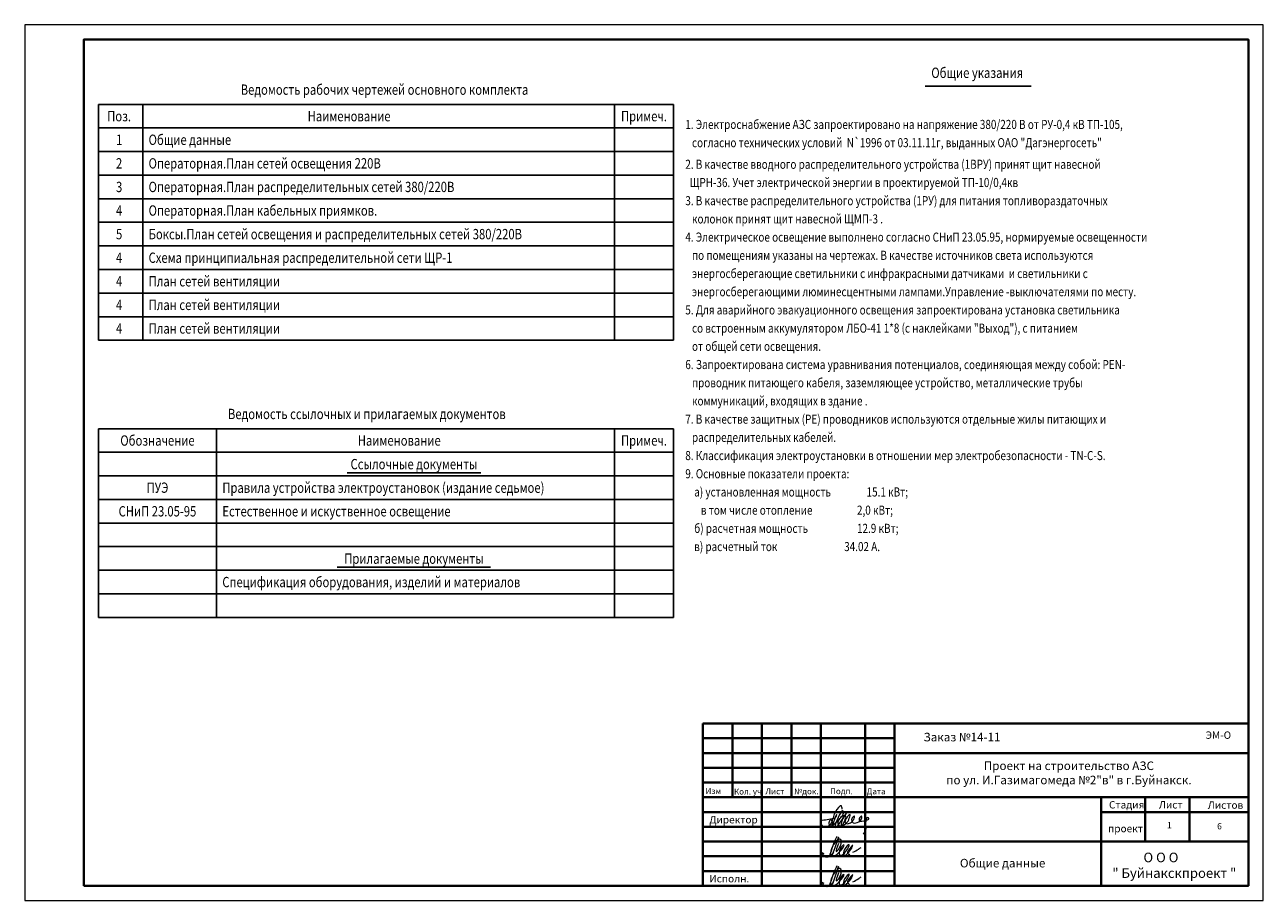
# Model space of a CAD drawing. Units: millimetres. Extents: x 18019 to 168847, y 182 to 12520.
# Drawn here: x 167195 to 167321, y 1591 to 1679 of the extents above; entities that cross this region are included whole.
import ezdxf
from ezdxf.enums import TextEntityAlignment as Align

# ---------------------------------------------------------------- set-up
doc = ezdxf.new("R2010")
doc.units = ezdxf.units.MM
doc.header["$LTSCALE"] = 4
for name, color, linetype, lineweight in [('1стены', 7, 'Continuous', 40), ('Рамка', 1, 'Continuous', 50), ('с г-1', 7, 'Continuous', 50), ('стены', 250, 'Continuous', 40), ('тонкие', 4, 'Continuous', 9)]:
    doc.layers.add(name, color=color, linetype=linetype, lineweight=lineweight)
doc.styles.add('ESKD15', font='eskd.shx', dxfattribs={"width": 0.8, "oblique": 15, "height": 2})
doc.styles.get("Standard").update_dxf_attribs({"font": 'isocpeur.ttf', "height": 2.3})

# ---------------------------------------------------------------- blocks, each defined once
blk = doc.blocks.new('сапия')
at = {"layer": '1стены', "lineweight": 18, "ltscale": 0.5}
for points in [[(6.43, 5.41), (5.1, 2.04), (3.62, 0.21), (2.61, 1.34), (3.13, 1.09)], [(6.9, 3.65), (6.31, 1.63), (7.41, 3.18), (7.41, 4.62), (5.1, 2.31), (5.1, 0.48), (7.06, 1.42), (8.25, 3.26), (7.27, 2.29), (7.16, 0.67), (9.15, 2.21), (9.57, 3.3), (8.38, 2.11), (8.23, 0.69), (9.99, 2.09), (10.45, 3.15), (9.42, 1.96), (9.2, 1.14), (9.64, 0.7), (9.18, 0.41)], [(7, 4.62), (6.93, 5.08), (6.01, 2.79), (5.16, 0.54), (5.69, 1.46)], [(10.51, 1.4), (11.97, 2.23), (12.61, 2.65)]]:
    blk.add_spline(points, degree=3, dxfattribs=at)

msp = doc.modelspace()

# ---------------------------------------------------------------- linework, layer by layer
at = {"layer": '1стены', "ltscale": 0.35}
for p, q in [((167264.367, 1608.336), (167264.367, 1591.836)), ((167267.367, 1608.336), (167267.367, 1600.836)), ((167270.367, 1608.336), (167270.367, 1591.836)), ((167273.367, 1608.336), (167273.367, 1600.836)), ((167276.367, 1608.336), (167276.367, 1591.836)), ((167276.367, 1608.336), (167276.367, 1591.836)), ((167276.367, 1608.336), (167276.367, 1591.836)), ((167276.367, 1608.336), (167276.367, 1591.836)), ((167276.367, 1608.336), (167276.367, 1591.836)), ((167276.367, 1608.336), (167276.367, 1591.836)), ((167276.367, 1608.336), (167276.367, 1591.836)), ((167276.367, 1608.336), (167276.367, 1591.836)), ((167276.367, 1608.336), (167276.367, 1591.836)), ((167276.367, 1608.336), (167276.367, 1591.836)), ((167276.367, 1608.336), (167276.367, 1591.836)), ((167276.367, 1608.336), (167276.367, 1591.836)), ((167276.367, 1608.336), (167276.367, 1591.836)), ((167276.367, 1608.336), (167276.367, 1591.836)), ((167276.367, 1608.336), (167276.367, 1591.836)), ((167276.367, 1608.336), (167276.367, 1591.836)), ((167276.367, 1608.336), (167276.367, 1591.836)), ((167276.367, 1608.336), (167276.367, 1591.836)), ((167280.867, 1608.336), (167280.867, 1591.836)), ((167280.867, 1608.336), (167280.867, 1591.836)), ((167280.867, 1608.336), (167280.867, 1591.836)), ((167280.867, 1608.336), (167280.867, 1591.836)), ((167280.867, 1608.336), (167280.867, 1591.836)), ((167280.867, 1608.336), (167280.867, 1591.836)), ((167280.867, 1608.336), (167280.867, 1591.836)), ((167280.867, 1608.336), (167280.867, 1591.836)), ((167280.867, 1608.336), (167280.867, 1591.836)), ((167280.867, 1608.336), (167280.867, 1591.836)), ((167280.867, 1608.336), (167280.867, 1591.836)), ((167280.867, 1608.336), (167280.867, 1591.836)), ((167280.867, 1608.336), (167280.867, 1591.836)), ((167280.867, 1608.336), (167280.867, 1591.836)), ((167280.867, 1608.336), (167280.867, 1591.836)), ((167280.867, 1608.336), (167280.867, 1591.836)), ((167280.867, 1608.336), (167280.867, 1591.836)), ((167280.867, 1608.336), (167280.867, 1591.836)), ((167283.867, 1608.336), (167283.867, 1591.836)), ((167264.367, 1606.836), (167283.867, 1606.836)), ((167264.367, 1605.336), (167283.867, 1605.336)), ((167283.867, 1605.336), (167319.867, 1605.336)), ((167264.367, 1603.836), (167283.867, 1603.836)), ((167264.367, 1602.336), (167283.867, 1602.336)), ((167264.367, 1600.836), (167319.867, 1600.836)), ((167304.867, 1600.836), (167304.867, 1591.836)), ((167309.367, 1600.836), (167309.367, 1596.336)), ((167313.867, 1600.836), (167313.867, 1596.336)), ((167264.367, 1599.336), (167283.867, 1599.336)), ((167264.367, 1599.336), (167283.867, 1599.336)), ((167264.367, 1599.336), (167283.867, 1599.336)), ((167264.367, 1599.336), (167283.867, 1599.336)), ((167264.367, 1599.336), (167283.867, 1599.336)), ((167264.367, 1599.336), (167283.867, 1599.336)), ((167264.367, 1599.336), (167283.867, 1599.336)), ((167264.367, 1599.336), (167283.867, 1599.336)), ((167264.367, 1599.336), (167283.867, 1599.336)), ((167264.367, 1599.336), (167283.867, 1599.336)), ((167264.367, 1599.336), (167283.867, 1599.336)), ((167264.367, 1599.336), (167283.867, 1599.336)), ((167264.367, 1599.336), (167283.867, 1599.336)), ((167264.367, 1599.336), (167283.867, 1599.336)), ((167264.367, 1599.336), (167283.867, 1599.336)), ((167264.367, 1599.336), (167283.867, 1599.336)), ((167264.367, 1599.336), (167283.867, 1599.336)), ((167264.367, 1599.336), (167283.867, 1599.336)), ((167304.867, 1599.336), (167319.867, 1599.336)), ((167264.367, 1597.836), (167283.867, 1597.836)), ((167264.367, 1597.836), (167283.867, 1597.836)), ((167264.367, 1597.836), (167283.867, 1597.836)), ((167264.367, 1597.836), (167283.867, 1597.836)), ((167264.367, 1597.836), (167283.867, 1597.836)), ((167264.367, 1597.836), (167283.867, 1597.836)), ((167264.367, 1597.836), (167283.867, 1597.836)), ((167264.367, 1597.836), (167283.867, 1597.836)), ((167264.367, 1597.836), (167283.867, 1597.836)), ((167264.367, 1597.836), (167283.867, 1597.836)), ((167264.367, 1597.836), (167283.867, 1597.836)), ((167264.367, 1597.836), (167283.867, 1597.836)), ((167264.367, 1597.836), (167283.867, 1597.836)), ((167264.367, 1597.836), (167283.867, 1597.836)), ((167264.367, 1597.836), (167283.867, 1597.836)), ((167264.367, 1597.836), (167283.867, 1597.836)), ((167264.367, 1596.336), (167283.867, 1596.336)), ((167264.367, 1596.336), (167283.867, 1596.336)), ((167264.367, 1596.336), (167283.867, 1596.336)), ((167264.367, 1596.336), (167283.867, 1596.336)), ((167264.367, 1596.336), (167283.867, 1596.336)), ((167264.367, 1596.336), (167283.867, 1596.336)), ((167264.367, 1596.336), (167283.867, 1596.336)), ((167264.367, 1596.336), (167283.867, 1596.336)), ((167264.367, 1596.336), (167283.867, 1596.336)), ((167264.367, 1596.336), (167283.867, 1596.336)), ((167264.367, 1596.336), (167283.867, 1596.336)), ((167264.367, 1596.336), (167283.867, 1596.336)), ((167264.367, 1596.336), (167283.867, 1596.336)), ((167264.367, 1596.336), (167283.867, 1596.336)), ((167264.367, 1596.336), (167283.867, 1596.336)), ((167264.367, 1596.336), (167283.867, 1596.336)), ((167264.367, 1596.336), (167283.867, 1596.336)), ((167264.367, 1596.336), (167283.867, 1596.336)), ((167283.867, 1596.336), (167319.867, 1596.336)), ((167264.367, 1594.836), (167283.867, 1594.836)), ((167264.367, 1594.836), (167283.867, 1594.836)), ((167264.367, 1594.836), (167283.867, 1594.836)), ((167264.367, 1594.836), (167283.867, 1594.836)), ((167264.367, 1594.836), (167283.867, 1594.836)), ((167264.367, 1594.836), (167283.867, 1594.836)), ((167264.367, 1594.836), (167283.867, 1594.836)), ((167264.367, 1594.836), (167283.867, 1594.836)), ((167264.367, 1594.836), (167283.867, 1594.836)), ((167264.367, 1594.836), (167283.867, 1594.836)), ((167264.367, 1594.836), (167283.867, 1594.836)), ((167264.367, 1594.836), (167283.867, 1594.836)), ((167264.367, 1594.836), (167283.867, 1594.836)), ((167264.367, 1594.836), (167283.867, 1594.836)), ((167264.367, 1594.836), (167283.867, 1594.836)), ((167264.367, 1594.836), (167283.867, 1594.836)), ((167264.367, 1594.836), (167283.867, 1594.836)), ((167264.367, 1594.836), (167283.867, 1594.836)), ((167264.367, 1593.336), (167283.867, 1593.336)), ((167264.367, 1593.336), (167283.867, 1593.336)), ((167264.367, 1593.336), (167283.867, 1593.336)), ((167264.367, 1593.336), (167283.867, 1593.336)), ((167264.367, 1593.336), (167283.867, 1593.336)), ((167264.367, 1593.336), (167283.867, 1593.336)), ((167264.367, 1593.336), (167283.867, 1593.336)), ((167264.367, 1593.336), (167283.867, 1593.336)), ((167264.367, 1593.336), (167283.867, 1593.336)), ((167264.367, 1593.336), (167283.867, 1593.336)), ((167264.367, 1593.336), (167283.867, 1593.336)), ((167264.367, 1593.336), (167283.867, 1593.336)), ((167264.367, 1593.336), (167283.867, 1593.336)), ((167264.367, 1593.336), (167283.867, 1593.336)), ((167264.367, 1593.336), (167283.867, 1593.336)), ((167264.367, 1593.336), (167283.867, 1593.336)), ((167264.367, 1593.336), (167283.867, 1593.336)), ((167264.367, 1593.336), (167283.867, 1593.336)), ((167264.367, 1591.836), (167283.867, 1591.836)), ((167264.367, 1591.836), (167283.867, 1591.836)), ((167264.367, 1591.836), (167283.867, 1591.836)), ((167264.367, 1591.836), (167283.867, 1591.836)), ((167264.367, 1591.836), (167283.867, 1591.836)), ((167264.367, 1591.836), (167283.867, 1591.836))]:
    msp.add_line(p, q, dxfattribs=at)
msp.add_lwpolyline([(167264.367, 1608.336), (167264.367, 1591.836), (167319.867, 1591.836), (167319.867, 1608.336)], close=True, dxfattribs=at)
msp.add_lwpolyline([(167264.367, 1608.336), (167264.367, 1591.836), (167319.867, 1591.836), (167319.867, 1608.336)], close=True, dxfattribs=at)
msp.add_lwpolyline([(167264.367, 1608.336), (167264.367, 1591.836), (167319.867, 1591.836), (167319.867, 1608.336)], close=True, dxfattribs=at)
at = {"layer": '1стены', "lineweight": 18, "ltscale": 0.5}
msp.add_spline([(167278.528, 1599.622), (167278.446, 1599.951), (167277.847, 1599.355), (167277.69, 1599.006), (167277.226, 1597.963), (167276.883, 1597.78), (167276.42, 1598.063), (167276.37, 1598.457), (167276.653, 1598.531), (167277.329, 1598.642), (167277.944, 1598.92), (167277.979, 1599.065), (167277.492, 1597.921), (167277.531, 1598.308), (167277.381, 1598.534), (167277.184, 1598.227), (167277.297, 1597.944), (167277.775, 1598.176), (167278.55, 1598.992), (167278.676, 1599.297), (167278.638, 1599.431), (167278.232, 1599.025), (167277.844, 1597.762), (167278.948, 1599.211), (167278.425, 1598.123), (167278.425, 1597.974), (167278.841, 1598.55), (167278.841, 1598.984), (167278.293, 1598.675), (167278.095, 1598.141), (167278.212, 1597.975), (167279.053, 1598.314), (167279.191, 1598.549), (167279.337, 1599.071), (167278.939, 1598.672), (167278.856, 1598.229), (167278.969, 1598.165), (167279.37, 1598.244), (167279.7, 1598.593), (167279.778, 1598.926), (167279.555, 1598.76), (167279.48, 1598.533), (167279.568, 1598.295), (167280.038, 1598.262), (167280.525, 1598.75), (167280.505, 1598.907), (167280.268, 1598.669), (167280.268, 1598.504), (167281.003, 1598.504), (167281.25, 1598.668), (167281.145, 1598.777), (167280.91, 1598.207), (167280.91, 1597.504), (167280.656, 1597.091)], degree=3, dxfattribs=at)
at = {"layer": 'Рамка', "color": 0, "lineweight": 25}
for p, q in [((167286.967, 1673.196), (167297.767, 1673.196)), ((167261.367, 1671.336), (167202.867, 1671.336)), ((167202.867, 1671.336), (167202.867, 1647.336)), ((167207.367, 1671.336), (167207.367, 1647.336)), ((167255.367, 1671.336), (167255.367, 1647.336)), ((167261.367, 1671.336), (167261.367, 1647.336)), ((167261.367, 1668.936), (167202.867, 1668.936)), ((167261.367, 1666.536), (167202.867, 1666.536)), ((167261.367, 1664.136), (167202.867, 1664.136)), ((167261.367, 1661.736), (167202.867, 1661.736)), ((167261.367, 1659.336), (167202.867, 1659.336)), ((167261.367, 1656.936), (167202.867, 1656.936)), ((167261.367, 1656.936), (167202.867, 1656.936)), ((167261.367, 1654.536), (167202.867, 1654.536)), ((167261.367, 1652.136), (167202.867, 1652.136)), ((167261.367, 1649.736), (167202.867, 1649.736)), ((167261.367, 1647.336), (167202.867, 1647.336)), ((167261.367, 1638.336), (167202.867, 1638.336)), ((167202.867, 1638.336), (167202.867, 1619.136)), ((167214.867, 1638.336), (167214.867, 1619.136)), ((167255.367, 1638.336), (167255.367, 1619.136)), ((167261.367, 1638.336), (167261.367, 1619.136)), ((167261.367, 1635.936), (167202.867, 1635.936)), ((167261.367, 1633.536), (167202.867, 1633.536)), ((167228.183, 1633.836), (167241.751, 1633.836)), ((167261.367, 1631.136), (167202.867, 1631.136)), ((167261.367, 1628.736), (167202.867, 1628.736)), ((167261.367, 1626.336), (167202.867, 1626.336)), ((167227.167, 1624.236), (167242.767, 1624.236)), ((167261.367, 1623.936), (167202.867, 1623.936)), ((167261.367, 1621.536), (167202.867, 1621.536)), ((167261.367, 1619.136), (167202.867, 1619.136))]:
    msp.add_line(p, q, dxfattribs=at)
at = {"layer": 'Рамка', "color": 0, "lineweight": 5}
msp.add_lwpolyline([(167195.367, 1590.336), (167321.367, 1590.336), (167321.367, 1679.436), (167195.367, 1679.436)], close=True, dxfattribs=at)
at = {"layer": 'Рамка', "color": 0, "lineweight": 40}
msp.add_lwpolyline([(167201.367, 1591.836), (167319.867, 1591.836), (167319.867, 1677.936), (167201.367, 1677.936)], close=True, dxfattribs=at)

# ---------------------------------------------------------------- block references
at = {"layer": 'тонкие', "color": 0, "ltscale": 0.5, "xscale": 0.4020286921877414, "yscale": 0.4020286921874003, "zscale": 0.4020286921875001}
for p in [(167275.397, 1594.675), (167275.397, 1591.675)]:
    msp.add_blockref('сапия', p, dxfattribs=at)

# ---------------------------------------------------------------- texts
at = {"layer": '1стены', "ltscale": 0.35, "attachment_point": 1}
for s, insert, char_height, width in [('{\\fArial|b0|i0|c204|p34;Э\\fArial|b0|i0|c0|p34;M-O}', (167315.501, 1607.535), 0.75, 18.00438), ('Изм', (167264.622, 1601.775), 0.6, 2.5162), ('Кол. уч', (167267.519, 1601.718), 0.6, 3), ('Лист', (167270.714, 1601.737), 0.6, 2.5162), ('№док.', (167273.651, 1601.737), 0.6, 2.5162), ('Подп.', (167277.302, 1601.756), 0.6, 2.5162), ('Дата', (167281.017, 1601.737), 0.6, 2.5162), ('Стадия', (167305.676, 1600.447), 0.75, 2.5162), ('Лист', (167310.749, 1600.447), 0.75, 2.5162), ('Листов', (167315.721, 1600.42), 0.75, 2.5162), ('Директор', (167265.015, 1598.93), 0.75, 5.01667), ('проект', (167305.584, 1598.031), 0.75, 4.13497), ('О О О', (167309.182, 1595.202), 0.975, 18.99666), ('Исполн.', (167265.015, 1592.93), 0.75, 5.01667), ('" Буйнакскпроект "', (167306.018, 1593.613), 0.975, 18.99666)]:
    msp.add_mtext(s, dxfattribs=dict(at, insert=insert, char_height=char_height, width=width))
at = {"layer": 'Рамка', "color": 0, "lineweight": 25, "style": 'ESKD15', "oblique": 15, "width": 0.8}
for s, p in [('Общие указания', (167292.267, 1674.55)), ('Ведомость рабочих чертежей основного комплекта', (167231.967, 1672.836)), ('Поз.', (167204.967, 1670.136)), ('Наименование', (167228.367, 1670.136)), ('Примеч.', (167258.367, 1670.136)), ('1', (167204.967, 1667.736)), ('2', (167204.967, 1665.336)), ('3', (167204.967, 1662.936)), ('4', (167204.967, 1660.536)), ('5', (167204.967, 1658.136)), ('4', (167204.967, 1655.736)), ('4', (167204.967, 1653.336)), ('4', (167204.967, 1650.936)), ('4', (167204.967, 1648.536)), ('Ведомость cсылочных и прилагаемых документов', (167230.167, 1639.836)), ('Обозначение', (167208.867, 1637.136)), ('Наименование', (167233.467, 1637.136)), ('Примеч.', (167258.367, 1637.136)), ('Ссылочные документы', (167234.967, 1634.736)), ('ПУЭ', (167208.867, 1632.336)), ('СНиП 23.05-95', (167208.867, 1629.936)), ('Прилагаемые документы', (167234.967, 1625.118))]:
    msp.add_text(s, height=1.05, dxfattribs=at).set_placement(p, align=Align.MIDDLE_CENTER)
for s, p in [('1. Электроснабжение АЗС запроектировано на напряжение 380/220 В от РУ-0,4 кВ ТП-105,', (167262.57, 1668.832)), ('   согласно технических условий  N`1996 от 03.11.11г, выданных ОАО "Дагэнергосеть"', (167262.57, 1666.979)), ('2. В качестве вводного распределительного устройства (1ВРУ) принят щит навесной', (167262.57, 1664.779)), ('  ЩРН-36. Учет электрической энергии в проектируемой ТП-10/0,4кв', (167262.57, 1662.926)), ('3. В качестве распределительного устройства (1РУ) для питания топливораздаточных', (167262.57, 1661.074)), ('   колонок принят щит навесной ЩМП-3 .', (167262.57, 1659.222)), ('4. Электрическое освещение выполнено согласно СНиП 23.05.95, нормируемые освещенности', (167262.57, 1657.37)), ('   по помещениям указаны на чертежах. В качестве источников света используются', (167262.57, 1655.518)), ('   энергосберегающие светильники с инфракрасными датчиками  и светильники с ', (167262.57, 1653.665)), ('   энергосберегающими люминесцентными лампами.Управление -выключателями по месту.', (167262.57, 1651.813)), ('5. Для аварийного эвакуационного освещения запроектирована установка светильника', (167262.57, 1649.961)), ('   со встроенным аккумулятором ЛБО-41 1*8 (с наклейками "Выход"), с питанием', (167262.57, 1648.109)), ('   от общей сети освещения.', (167262.57, 1646.257)), ('6. Запроектирована система уравнивания потенциалов, соединяющая между собой: PEN-', (167262.57, 1644.404)), ('   проводник питающего кабеля, заземляющее устройство, металлические трубы', (167262.57, 1642.552)), ('   коммуникаций, входящих в здание .', (167262.57, 1640.7)), ('7. В качестве защитных (РЕ) проводников используются отдельные жилы питающих и', (167262.57, 1638.848)), ('   распределительных кабелей.', (167262.57, 1636.996)), ('8. Классификация электроустановки в отношении мер электробезопасности - TN-С-S.', (167262.57, 1635.143)), ('9. Основные показатели проекта:', (167262.57, 1633.291)), ('    а) установленная мощность                15.1 кВт;', (167262.57, 1631.439)), ('       в том числе отопление                    2,0 кВт;', (167262.57, 1629.587)), ('    б) расчетная мощность                      12.9 кВт;', (167262.57, 1627.735)), ('    в) расчетный ток                              34.02 А.', (167262.57, 1625.882))]:
    msp.add_text(s, height=0.9261, dxfattribs=at).set_placement(p)
for s, p in [('Общие данные', (167207.967, 1667.736)), ('Операторная.План сетей освещения 220В', (167207.967, 1665.336)), ('Операторная.План распределительных сетей 380/220В', (167207.967, 1662.937)), ('Операторная.План кабельных приямков.', (167207.967, 1660.538)), ('Боксы.План сетей освещения и распределительных сетей 380/220В', (167207.967, 1658.137)), ('Схема принципиальная распределительной сети ЩР-1', (167207.967, 1655.736)), ('План сетей вентиляции', (167207.967, 1653.336)), ('План сетей вентиляции', (167207.967, 1650.936)), ('План сетей вентиляции', (167207.967, 1648.536)), ('Правила устройства электроустановок (издание седьмое)', (167215.467, 1632.336)), ('Естественное и искуственное освещение', (167215.467, 1629.936)), ('Спецификация оборудования, изделий и материалов', (167215.467, 1622.736))]:
    msp.add_text(s, height=1.05, dxfattribs=at).set_placement(p, align=Align.MIDDLE_LEFT)
at = {"layer": 'с г-1', "linetype": 'ByBlock'}
msp.add_text('Заказ №14-11', height=0.87, dxfattribs=at).set_placement((167290.719, 1606.961), align=Align.MIDDLE_CENTER)
for s, insert, char_height, width, attachment_point in [('Проект на строительство АЗС                                      по ул. И.Газимагомеда №2"в" в г.Буйнакск.', (167301.597, 1604.479), 0.87, 27.5587, 2), ('{\\fArial|b0|i0|c0|p34;6}', (167316.679, 1598.209), 0.63, 4.02702, 1), ('Общие данные', (167294.856, 1594.573), 0.87, 27.5587, 2)]:
    msp.add_mtext(s, dxfattribs=dict(at, insert=insert, char_height=char_height, width=width, attachment_point=attachment_point))
at = {"layer": 'стены', "insert": (167311.566, 1598.337), "char_height": 0.65272, "width": 3.72099, "attachment_point": 1}
msp.add_mtext('{\\fArial|b0|i0|c0|p34;1}', dxfattribs=at)

doc.saveas('drawing.dxf')
